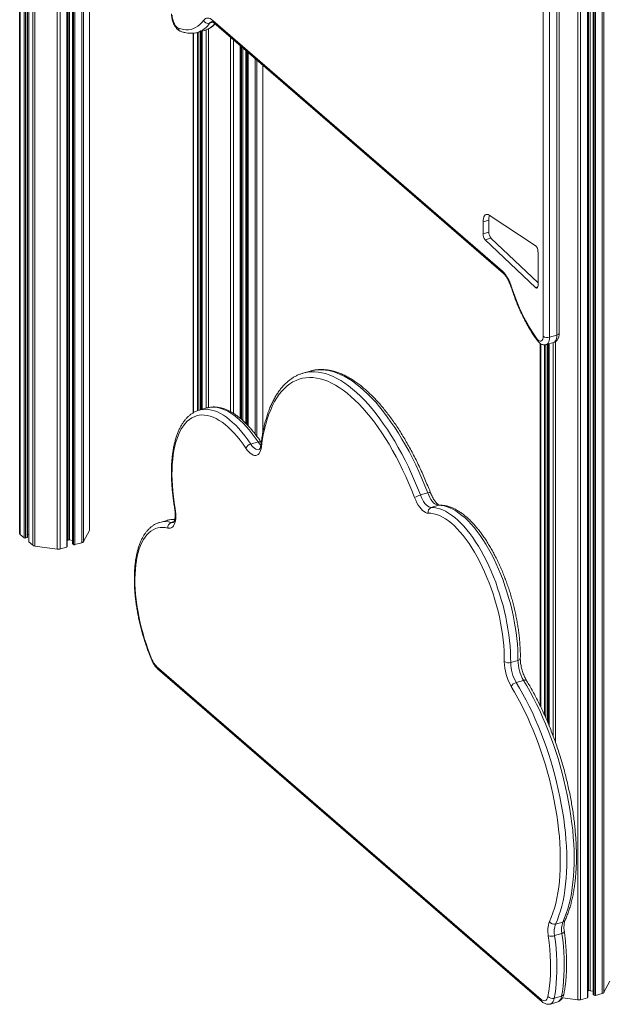
# Model space of a CAD drawing. Units: millimetres. Extents: x -8945 to 18538, y -3899 to 7514.
# Drawn here: x 16612 to 17237, y -3628 to -2580 of the extents above; entities that cross this region are included whole.
import ezdxf

# ---------------------------------------------------------------- set-up
doc = ezdxf.new("R2010")
doc.units = ezdxf.units.MM

msp = doc.modelspace()

# ---------------------------------------------------------------- linework, layer by layer
at = {"color": 7, "linetype": 'Continuous', "lineweight": 15}
for p, q in [((16612, -1604.3), (16612, -3126.9)), ((16620.5, -3130.8), (16620.5, -1611.6)), ((16621.6, -1612.6), (16621.6, -3135.6)), ((17217, -3620.9), (17217, -2010.9)), ((17222.6, -2009.3), (17222.6, -3617.5)), ((17176.2, -2095.7), (17176.2, -2917.8)), ((17184, -2915.6), (17184, -2093.5)), ((17186.5, -2913.4), (17186.5, -2091.3)), ((16662.7, -3140.9), (16662.7, -2334.4)), ((16668.3, -2339.3), (16668.3, -3137.4)), ((16686.4, -3123.2), (16686.4, -2355)), ((16817.7, -2580.5), (17126, -2847.5)), ((16818.8, -2583.1), (17127.1, -2850)), ((16796.7, -2594.2), (16796.7, -2998.4)), ((16801.2, -2593.3), (16809, -2591.1)), ((16805.1, -2995), (16805.1, -2592.2)), ((16806.2, -2591.9), (16806.2, -2994.6)), ((16809, -2591.1), (16809.1, -2591.1)), ((16847.3, -3004.7), (16847.3, -2607.8)), ((16852.9, -2612.7), (16852.9, -3009.8)), ((16871.1, -3018.8), (16871.1, -2628.3)), ((17161.1, -2820.1), (17112, -2787.9)), ((17111.5, -2793.3), (17105.4, -2795.1)), ((17105.4, -2795.1), (17105.4, -2807.7)), ((17111.5, -2793.3), (17111.5, -2806)), ((17111.5, -2806), (17105.4, -2807.7)), ((17113.9, -2812.4), (17107.8, -2814.1)), ((17107.8, -2814.1), (17161.3, -2864.9)), ((17113.9, -2812.4), (17164, -2859.9)), ((17164, -2862.8), (17164, -2826.8)), ((17166.3, -2924.4), (17166.3, -3310.3)), ((17172.9, -2925.7), (17180.6, -2923.5)), ((17174.7, -3329), (17174.7, -2925.2)), ((17175.9, -2924.9), (17175.9, -3331.8)), ((17176.2, -2917.8), (17184, -2915.6)), ((16921.5, -2953.9), (16913.7, -2956.2)), ((16913.7, -2956.2), (16913.8, -2956.2)), ((16921.9, -2953.8), (16921.5, -2953.9)), ((16811.1, -2993.2), (16803.3, -2995.5)), ((16858.1, -3031.7), (16865.9, -3029.4)), ((17038.7, -3085.9), (17046.5, -3083.7)), ((17050.3, -3099.2), (17058.1, -3096.9)), ((16768.9, -3112.9), (16761.1, -3115.1)), ((16769, -3112.8), (16768.9, -3112.9)), ((16680, -3135.5), (16686.3, -3123.7)), ((16761, -3115.2), (16761.1, -3115.1)), ((16612.6, -3127.9), (16616.7, -3131.6)), ((16618.1, -3131.7), (16620, -3131.2)), ((16620.5, -3127.8), (16621.6, -3127.9)), ((16662.7, -3134.2), (16663.7, -3133.9)), ((16665.2, -3133.8), (16668.3, -3134.2)), ((16621.7, -3135.9), (16625.9, -3139.5)), ((16628.3, -3140.4), (16652, -3143.6)), ((16655, -3143.4), (16662.2, -3141.3)), ((16668.4, -3137.7), (16669.5, -3138.6)), ((16670.9, -3138.8), (16678.1, -3136.7)), ((16757.8, -3268.4), (17167.3, -3623)), ((16758.9, -3270.9), (17168.3, -3625.5)), ((17134.9, -3264.2), (17142.6, -3262)), ((17140.8, -3285.5), (17148.6, -3283.3)), ((17182.7, -3542.9), (17190.4, -3540.7)), ((17181.7, -3555.1), (17189.5, -3552.9)), ((17234.2, -3615.5), (17240.6, -3603.7)), ((17217, -3614.2), (17217.9, -3613.9)), ((17219.4, -3613.8), (17222.6, -3614.2)), ((17225.1, -3618.8), (17232.4, -3616.7)), ((17177.2, -3628), (17184.9, -3625.7)), ((17181.2, -3621.9), (17189, -3619.7)), ((17190, -3621.4), (17206.2, -3623.6)), ((17209.3, -3623.4), (17216.5, -3621.3)), ((17222.7, -3617.7), (17223.8, -3618.6))]:
    msp.add_line(p, q, dxfattribs=at)
at = {"color": 8, "linetype": 'Continuous', "lineweight": 15}
for p, q in [((16612.6, -1604.7), (16612.6, -3127.9)), ((16616.7, -1608.3), (16616.7, -3131.6)), ((16618.1, -1609.5), (16618.1, -3131.7)), ((16620, -1611.1), (16620, -3131.2)), ((16621.7, -1612.7), (16621.7, -3135.9)), ((16625.9, -1616.1), (16625.9, -3139.5)), ((16628.3, -1616.7), (16628.3, -3140.4)), ((16652, -1619.9), (16652, -3143.6)), ((17209.3, -2013.1), (17209.3, -3623.4)), ((17216.5, -2011.1), (17216.5, -3621.3)), ((17217.9, -2010.7), (17217.9, -3613.9)), ((17219.4, -2010.2), (17219.4, -3613.8)), ((17222.7, -2009.3), (17222.7, -3617.7)), ((17223.8, -2009), (17223.8, -3618.6)), ((17225.1, -2008.6), (17225.1, -3618.8)), ((17232.4, -2006.5), (17232.4, -3616.7)), ((17234.2, -2005.8), (17234.2, -3615.5)), ((17206.2, -2013.3), (17206.2, -3623.6)), ((16655, -2327.7), (16655, -3143.4)), ((16662.2, -2334), (16662.2, -3141.3)), ((16663.7, -2335.2), (16663.7, -3133.9)), ((16665.2, -2336.5), (16665.2, -3133.8)), ((16668.4, -2339.4), (16668.4, -3137.7)), ((16669.5, -2340.3), (16669.5, -3138.6)), ((16670.9, -2341.5), (16670.9, -3138.8)), ((16678.1, -2347.7), (16678.1, -3136.7)), ((16680, -2349.4), (16680, -3135.5)), ((16686.3, -2354.8), (16686.3, -3123.7)), ((17169.4, -2916.9), (17169.4, -2547.4)), ((16813, -2589.5), (16813, -2992.8)), ((16814.1, -2583.6), (16818, -2582.4)), ((16797.2, -2594.1), (16797.2, -2998.1)), ((16801.4, -2593.3), (16801.4, -2996.2)), ((16802.7, -2592.9), (16802.7, -2995.7)), ((16804.6, -2592.4), (16804.6, -2995.1)), ((16806.4, -2591.9), (16806.4, -2994.6)), ((16810.5, -2590.6), (16810.5, -2993.4)), ((16836.6, -2598.5), (16836.6, -2997.2)), ((16839.6, -2601.1), (16839.6, -2999)), ((16846.8, -2607.4), (16846.8, -3004.2)), ((16848.3, -2608.6), (16848.3, -3005.4)), ((16849.8, -2609.9), (16849.8, -3006.8)), ((16853.1, -2612.8), (16853.1, -3009.9)), ((16854.1, -2613.7), (16854.1, -3011)), ((16855.5, -2614.9), (16855.5, -3012.4)), ((16862.7, -2621.1), (16862.7, -3021)), ((16864.6, -2622.8), (16864.6, -3023.4)), ((16870.9, -2628.2), (16870.9, -3019.5)), ((17163.8, -2864.2), (17161.3, -2864.9)), ((17166.8, -2924.8), (17166.8, -3311.4)), ((17174.2, -2925.3), (17174.2, -3327.8)), ((17176, -2924.8), (17176, -3332.1)), ((17180.2, -2923.6), (17180.2, -3342.8)), ((17182.6, -2922.5), (17182.6, -3349.5)), ((17171, -2926), (17171, -3320.4)), ((17172.4, -2925.8), (17172.4, -3323.5)), ((16773.4, -3115.2), (16776.3, -3114.3))]:
    msp.add_line(p, q, dxfattribs=at)
at = {"color": 7, "linetype": 'Continuous', "lineweight": 15, "flags": 128}
for points in [[(16774.4, -2574.8), (16774.5, -2576.7), (16774.8, -2578.6), (16775.3, -2580.6), (16775.9, -2582.5), (16776.8, -2584.3), (16777.7, -2585.8), (16778.7, -2587.1), (16779.7, -2588.1), (16780.7, -2588.6)], [(16807.8, -2580.5), (16808.7, -2579.4), (16809.8, -2578.6), (16810.9, -2578.1), (16812.2, -2578), (16813.5, -2578.2), (16814.9, -2578.6), (16816.3, -2579.4), (16817.7, -2580.5)], [(16780.7, -2588.6), (16783.6, -2589.6), (16786.4, -2590.2), (16789.2, -2590.5), (16791.9, -2590.5), (16794.5, -2590.1), (16797, -2589.3), (16799.4, -2588.2), (16801.7, -2586.8), (16803.8, -2585), (16805.9, -2582.9), (16807.8, -2580.5)], [(17112, -2787.9), (17110.8, -2787.3), (17109.7, -2787.1), (17108.7, -2787.2), (17107.7, -2787.7), (17106.9, -2788.6), (17106.3, -2789.8), (17105.8, -2791.3), (17105.5, -2793.1), (17105.4, -2795.1)], [(17126, -2847.5), (17127.4, -2848.9), (17128.9, -2850.6), (17130.2, -2852.5), (17131.5, -2854.6), (17132.8, -2856.9), (17134, -2859.4), (17135, -2862), (17135.9, -2864.7)], [(17135.9, -2864.7), (17137.8, -2870.4), (17139.9, -2876), (17142.1, -2881.5), (17144.3, -2886.9), (17146.7, -2892.2), (17149.3, -2897.3), (17151.9, -2902.2), (17154.6, -2907), (17157.3, -2911.5), (17160.2, -2915.7), (17163, -2919.8)], [(17161.3, -2864.9), (17161.8, -2865.3), (17162.3, -2865.5), (17162.8, -2865.5), (17163.2, -2865.3), (17163.5, -2864.9), (17163.7, -2864.4), (17163.9, -2863.7), (17164, -2862.8)], [(17163, -2919.8), (17164.1, -2920.9), (17165.1, -2921.8), (17166.1, -2922.2), (17167, -2922.2), (17167.8, -2921.8), (17168.5, -2921.1), (17169, -2920), (17169.3, -2918.6), (17169.4, -2916.9)], [(17032.6, -3088.7), (17029.6, -3081.1), (17026.4, -3073.6), (17023.2, -3066.2), (17019.8, -3059), (17016.3, -3051.9), (17012.8, -3045.1), (17009.1, -3038.4), (17005.4, -3031.9), (17001.5, -3025.7), (16997.6, -3019.6), (16993.7, -3013.9), (16989.7, -3008.3), (16985.6, -3003.1), (16981.5, -2998.1), (16977.4, -2993.3), (16973.2, -2988.9), (16969, -2984.8), (16964.8, -2981), (16960.7, -2977.5), (16956.5, -2974.3), (16952.3, -2971.4), (16948.2, -2968.9), (16944.1, -2966.7), (16940, -2964.8), (16936, -2963.3), (16932, -2962.2), (16928.1, -2961.4), (16924.2, -2960.9), (16920.5, -2960.8), (16916.8, -2961), (16913.2, -2961.6), (16909.7, -2962.6), (16906.3, -2963.9), (16903, -2965.5), (16899.8, -2967.5), (16896.8, -2969.8), (16893.9, -2972.5), (16891.1, -2975.4), (16888.4, -2978.7), (16885.9, -2982.4), (16883.5, -2986.3), (16881.3, -2990.5), (16879.3, -2995.1), (16877.4, -2999.9), (16875.6, -3005), (16874.1, -3010.4), (16872.7, -3016), (16871.4, -3021.9), (16870.4, -3028), (16869.5, -3034.3)], [(16853, -3036.2), (16849.9, -3031.8), (16846.8, -3027.6), (16843.6, -3023.7), (16840.4, -3020.1), (16837.2, -3016.7), (16834, -3013.7), (16830.8, -3010.9), (16827.5, -3008.5), (16824.3, -3006.4), (16821.1, -3004.6), (16818, -3003.1), (16814.9, -3002), (16811.8, -3001.2), (16808.9, -3000.8), (16805.9, -3000.7), (16803.1, -3000.9), (16800.4, -3001.5), (16797.7, -3002.5), (16795.2, -3003.8), (16792.8, -3005.4), (16790.5, -3007.3), (16788.3, -3009.6), (16786.3, -3012.2), (16784.4, -3015.1), (16782.7, -3018.3), (16781.1, -3021.8), (16779.6, -3025.6), (16778.4, -3029.6), (16777.2, -3033.9), (16776.3, -3038.5), (16775.5, -3043.2), (16775, -3048.2), (16774.5, -3053.4), (16774.3, -3058.8), (16774.2, -3064.4), (16774.4, -3070), (16774.7, -3075.9), (16775.1, -3081.8), (16775.8, -3087.9), (16776.6, -3094), (16777.6, -3100.2)], [(16869.5, -3034.3), (16869.1, -3036.6), (16868.6, -3038.6), (16867.8, -3040.3), (16866.9, -3041.7), (16865.9, -3042.7), (16864.7, -3043.5), (16863.4, -3043.8), (16862, -3043.8), (16860.6, -3043.4), (16859.1, -3042.6), (16857.5, -3041.5), (16856, -3040), (16854.4, -3038.3), (16853, -3036.2)], [(17047.1, -3105.3), (17045.7, -3105.1), (17044.2, -3104.6), (17042.6, -3103.6), (17041.1, -3102.4), (17039.5, -3100.8), (17038, -3098.8), (17036.5, -3096.6), (17035.1, -3094.2), (17033.8, -3091.5), (17032.6, -3088.7)], [(17038.7, -3085.9), (17039.8, -3088.4), (17040.9, -3090.8), (17042.2, -3092.9), (17043.5, -3094.8), (17044.9, -3096.3), (17046.3, -3097.6), (17047.7, -3098.5), (17049, -3099), (17050.3, -3099.2)], [(17058.1, -3096.9), (17056.8, -3096.8), (17055.5, -3096.2), (17054.1, -3095.3), (17052.7, -3094.1), (17051.3, -3092.5), (17050, -3090.6), (17048.7, -3088.5), (17047.6, -3086.2), (17046.5, -3083.7)], [(16777.6, -3100.2), (16778, -3103.1), (16778.3, -3105.9), (16778.3, -3108.5), (16778.2, -3111), (16777.9, -3113.3), (16777.4, -3115.4), (16776.7, -3117.2), (16775.9, -3118.7), (16775, -3119.9), (16773.9, -3120.7), (16772.7, -3121.3), (16771.3, -3121.4), (16769.9, -3121.2)], [(17050.3, -3099.2), (17053.3, -3099.3), (17056.3, -3099.8), (17059.3, -3100.6), (17062.4, -3101.8), (17065.6, -3103.3), (17068.8, -3105.2), (17072, -3107.3), (17075.3, -3109.8), (17078.5, -3112.7), (17081.7, -3115.8), (17084.9, -3119.2), (17088.1, -3122.9), (17091.3, -3126.9), (17094.4, -3131.2), (17097.5, -3135.7), (17100.5, -3140.4), (17103.4, -3145.4), (17106.2, -3150.6), (17109, -3155.9), (17111.6, -3161.5), (17114.2, -3167.1), (17116.6, -3173), (17118.9, -3178.9), (17121, -3185), (17123.1, -3191.1), (17124.9, -3197.3), (17126.7, -3203.5), (17128.3, -3209.8), (17129.7, -3216.1), (17130.9, -3222.4), (17132, -3228.6), (17132.9, -3234.8), (17133.7, -3240.9), (17134.2, -3246.9), (17134.6, -3252.8), (17134.8, -3258.6), (17134.9, -3264.2)], [(17142.6, -3262), (17142.6, -3256.3), (17142.4, -3250.5), (17142, -3244.6), (17141.5, -3238.6), (17140.7, -3232.5), (17139.8, -3226.3), (17138.7, -3220.1), (17137.5, -3213.8), (17136.1, -3207.6), (17134.5, -3201.3), (17132.7, -3195.1), (17130.9, -3188.9), (17128.8, -3182.7), (17126.7, -3176.7), (17124.4, -3170.7), (17121.9, -3164.9), (17119.4, -3159.2), (17116.8, -3153.7), (17114, -3148.3), (17111.2, -3143.1), (17108.3, -3138.2), (17105.3, -3133.4), (17102.2, -3128.9), (17099.1, -3124.7), (17095.9, -3120.7), (17092.7, -3117), (17089.5, -3113.5), (17086.3, -3110.4), (17083, -3107.6), (17079.8, -3105.1), (17076.6, -3102.9), (17073.4, -3101.1), (17070.2, -3099.5), (17067.1, -3098.4), (17064, -3097.5), (17061, -3097.1), (17058.1, -3096.9)], [(17128, -3263.2), (17128, -3257.7), (17127.8, -3252), (17127.4, -3246.1), (17126.8, -3240.2), (17126.1, -3234.2), (17125.2, -3228.1), (17124.1, -3222), (17122.8, -3215.8), (17121.4, -3209.7), (17119.8, -3203.5), (17118, -3197.4), (17116.1, -3191.3), (17114.1, -3185.3), (17111.9, -3179.4), (17109.6, -3173.6), (17107.1, -3167.9), (17104.6, -3162.3), (17102, -3157), (17099.2, -3151.8), (17096.4, -3146.8), (17093.5, -3142.1), (17090.5, -3137.5), (17087.4, -3133.3), (17084.3, -3129.2), (17081.2, -3125.5), (17078, -3122), (17074.9, -3118.9), (17071.7, -3116), (17068.5, -3113.5), (17065.3, -3111.3), (17062.2, -3109.4), (17059.1, -3107.9), (17056, -3106.7), (17053, -3105.9), (17050, -3105.4), (17047.1, -3105.3)], [(16769.9, -3121.2), (16767.1, -3120.6), (16764.3, -3120.4), (16761.6, -3120.5), (16759, -3120.9), (16756.5, -3121.7), (16754.1, -3122.9), (16751.8, -3124.3), (16749.6, -3126.1), (16747.5, -3128.2), (16745.6, -3130.7), (16743.8, -3133.4), (16742.2, -3136.4), (16740.7, -3139.8), (16739.4, -3143.4), (16738.2, -3147.3), (16737.2, -3151.4), (16736.4, -3155.7), (16735.7, -3160.3), (16735.2, -3165.1), (16734.9, -3170.1), (16734.8, -3175.3), (16734.8, -3180.6), (16735.1, -3186.1), (16735.5, -3191.6), (16736, -3197.3), (16736.8, -3203.1), (16737.7, -3208.9), (16738.8, -3214.8), (16740, -3220.7), (16741.4, -3226.6), (16743, -3232.5), (16744.7, -3238.3), (16746.6, -3244.1), (16748.6, -3249.9), (16750.7, -3255.5), (16752.9, -3261)], [(16620, -3131.2), (16620.1, -3131.1), (16620.2, -3131.1), (16620.4, -3131), (16620.4, -3130.9), (16620.5, -3130.8), (16620.5, -3130.8)], [(16662.2, -3141.3), (16662.4, -3141.2), (16662.5, -3141.2), (16662.6, -3141.1), (16662.7, -3141), (16662.7, -3140.9), (16662.7, -3140.9)], [(17176.2, -3540.1), (17178, -3535.7), (17179.8, -3531), (17181.4, -3526), (17182.8, -3520.8), (17184, -3515.3), (17185.1, -3509.6), (17186, -3503.7), (17186.7, -3497.5), (17187.2, -3491.2), (17187.6, -3484.6), (17187.7, -3477.9), (17187.7, -3471), (17187.6, -3463.9), (17187.2, -3456.8), (17186.7, -3449.5), (17185.9, -3442.1), (17185.1, -3434.6), (17184, -3427), (17182.7, -3419.4), (17181.3, -3411.7), (17179.8, -3404), (17178, -3396.3), (17176.1, -3388.6), (17174.1, -3381), (17171.9, -3373.3), (17169.5, -3365.7), (17167, -3358.2), (17164.4, -3350.8), (17161.6, -3343.4), (17158.7, -3336.2), (17155.7, -3329.1), (17152.6, -3322.1), (17149.3, -3315.3), (17146, -3308.6), (17142.6, -3302.2), (17139.1, -3295.9), (17135.5, -3289.9)], [(17140.8, -3285.5), (17144.4, -3291.6), (17147.9, -3297.9), (17151.4, -3304.3), (17154.7, -3310.9), (17158, -3317.7), (17161.1, -3324.7), (17164.2, -3331.8), (17167.1, -3339), (17169.9, -3346.4), (17172.6, -3353.8), (17175.1, -3361.3), (17177.5, -3368.9), (17179.8, -3376.5), (17181.9, -3384.2), (17183.8, -3391.9), (17185.6, -3399.6), (17187.3, -3407.3), (17188.8, -3415), (17190.1, -3422.7), (17191.3, -3430.3), (17192.2, -3437.8), (17193.1, -3445.3), (17193.7, -3452.7), (17194.2, -3459.9), (17194.5, -3467.1), (17194.6, -3474.1), (17194.5, -3480.9), (17194.3, -3487.6), (17193.9, -3494.1), (17193.3, -3500.4), (17192.6, -3506.6), (17191.7, -3512.5), (17190.6, -3518.2), (17189.3, -3523.6), (17187.9, -3528.8), (17186.3, -3533.8), (17184.6, -3538.5), (17182.7, -3542.9)], [(17190.4, -3540.7), (17192.3, -3536.2), (17194.1, -3531.5), (17195.7, -3526.6), (17197.1, -3521.4), (17198.4, -3515.9), (17199.5, -3510.2), (17200.4, -3504.3), (17201.1, -3498.2), (17201.7, -3491.9), (17202.1, -3485.3), (17202.3, -3478.7), (17202.4, -3471.8), (17202.3, -3464.8), (17202, -3457.7), (17201.5, -3450.4), (17200.9, -3443), (17200, -3435.6), (17199, -3428), (17197.9, -3420.4), (17196.6, -3412.8), (17195.1, -3405.1), (17193.4, -3397.4), (17191.6, -3389.7), (17189.7, -3382), (17187.5, -3374.3), (17185.3, -3366.6), (17182.9, -3359.1), (17180.3, -3351.5), (17177.7, -3344.1), (17174.9, -3336.8), (17172, -3329.5), (17168.9, -3322.5), (17165.8, -3315.5), (17162.5, -3308.7), (17159.2, -3302.1), (17155.7, -3295.6), (17152.2, -3289.3), (17148.6, -3283.3)], [(17189, -3619.7), (17189.9, -3614.5), (17190.7, -3609.1), (17191.2, -3603.5), (17191.6, -3597.7), (17191.9, -3591.7), (17191.9, -3585.6), (17191.8, -3579.3), (17191.5, -3572.8), (17191, -3566.3), (17190.3, -3559.6), (17189.5, -3552.9)], [(17174.5, -3619.9), (17175.4, -3614.4), (17176.2, -3608.6), (17176.8, -3602.6), (17177.1, -3596.4), (17177.3, -3589.9), (17177.2, -3583.3), (17177, -3576.5), (17176.5, -3569.6), (17175.8, -3562.6), (17174.9, -3555.4)], [(17181.7, -3555.1), (17182.5, -3561.9), (17183.2, -3568.5), (17183.7, -3575.1), (17184, -3581.5), (17184.1, -3587.8), (17184.1, -3594), (17183.8, -3599.9), (17183.4, -3605.8), (17182.9, -3611.4), (17182.1, -3616.8), (17181.2, -3621.9)], [(17167.3, -3623), (17168.5, -3623.9), (17169.6, -3624.4), (17170.8, -3624.5), (17171.8, -3624.3), (17172.7, -3623.7), (17173.4, -3622.8), (17174, -3621.5), (17174.5, -3619.9)], [(17216.5, -3621.3), (17216.6, -3621.3), (17216.8, -3621.2), (17216.9, -3621.1), (17216.9, -3621), (17217, -3620.9), (17217, -3620.9)]]:
    msp.add_lwpolyline(points, dxfattribs=at)
at = {"color": 8, "linetype": 'Continuous', "lineweight": 15, "flags": 128}
for points in [[(17186.5, -2913.4), (17186.5, -2913.6), (17186.3, -2914), (17186, -2914.5), (17185.5, -2914.9), (17184.8, -2915.3), (17184, -2915.6)], [(17176.2, -2917.8), (17176.1, -2919.7), (17175.8, -2921.4), (17175.4, -2922.9), (17174.8, -2924.1), (17174.1, -2925), (17173.2, -2925.6), (17172.9, -2925.7)], [(17180.6, -2923.5), (17181, -2923.3), (17181.9, -2922.8), (17182.6, -2921.9), (17183.2, -2920.6), (17183.6, -2919.2), (17183.9, -2917.5), (17184, -2915.6)], [(16913.8, -2956.2), (16914.8, -2955.9), (16918.4, -2955.1), (16922.1, -2954.8), (16925.9, -2954.7), (16929.7, -2955), (16933.6, -2955.7), (16937.6, -2956.7), (16941.6, -2958), (16945.7, -2959.7), (16949.8, -2961.7), (16953.9, -2964.1), (16958.1, -2966.8), (16962.3, -2969.8), (16966.5, -2973.1), (16970.7, -2976.8), (16974.9, -2980.7), (16979.1, -2985), (16983.3, -2989.5), (16987.4, -2994.3), (16991.5, -2999.4), (16995.6, -3004.8), (16999.6, -3010.4), (17003.6, -3016.3), (17007.5, -3022.4), (17011.4, -3028.7), (17015.1, -3035.2), (17018.8, -3042), (17022.4, -3048.9), (17025.9, -3056), (17029.2, -3063.3), (17032.5, -3070.7), (17035.7, -3078.3), (17038.7, -3085.9)], [(17046.5, -3083.7), (17043.5, -3076), (17040.3, -3068.5), (17037, -3061), (17033.7, -3053.8), (17030.2, -3046.7), (17026.6, -3039.7), (17022.9, -3033), (17019.1, -3026.4), (17015.3, -3020.1), (17011.4, -3014), (17007.4, -3008.2), (17003.4, -3002.5), (16999.3, -2997.2), (16995.2, -2992.1), (16991.1, -2987.2), (16986.9, -2982.7), (16982.7, -2978.5), (16978.5, -2974.5), (16974.3, -2970.9), (16970.1, -2967.5), (16965.9, -2964.5), (16961.7, -2961.8), (16957.6, -2959.5), (16953.4, -2957.5), (16949.4, -2955.8), (16945.4, -2954.4), (16941.4, -2953.4), (16937.5, -2952.8), (16933.6, -2952.5), (16929.9, -2952.5), (16926.2, -2952.9), (16922.6, -2953.6), (16921.9, -2953.8)], [(16803.3, -2995.5), (16804.5, -2995.2), (16807.3, -2994.7), (16810.2, -2994.6), (16813.2, -2994.8), (16816.2, -2995.4), (16819.4, -2996.2), (16822.5, -2997.5), (16825.8, -2999), (16829, -3000.9), (16832.3, -3003.2), (16835.6, -3005.7), (16838.8, -3008.6), (16842.1, -3011.7), (16845.4, -3015.2), (16848.6, -3018.9), (16851.9, -3022.9), (16855, -3027.2), (16858.1, -3031.7)], [(16865.9, -3029.4), (16862.8, -3024.9), (16859.7, -3020.6), (16856.4, -3016.6), (16853.2, -3012.9), (16849.9, -3009.5), (16846.6, -3006.3), (16843.3, -3003.5), (16840.1, -3000.9), (16836.8, -2998.7), (16833.5, -2996.8), (16830.3, -2995.2), (16827.2, -2994), (16824, -2993.1), (16821, -2992.5), (16818, -2992.3), (16815.1, -2992.5), (16812.3, -2992.9), (16811.1, -2993.2)], [(16858.1, -3031.7), (16859.4, -3033.4), (16860.7, -3034.9), (16862.1, -3036.1), (16863.4, -3037), (16864.7, -3037.5), (16865.9, -3037.7), (16867.1, -3037.6), (16867.1, -3037.6)], [(16777, -3099.8), (16777, -3099.9), (16777.2, -3100), (16777.6, -3100.2)], [(17058.1, -3096.9), (17059, -3096.8), (17059.2, -3096.8)], [(16773.4, -3115.2), (16774.8, -3115.3), (16775.7, -3115.2)], [(17142.6, -3262), (17143.4, -3261.7), (17144.1, -3261.3), (17144.6, -3260.9), (17145, -3260.4), (17145.1, -3259.9), (17145.1, -3259.8)], [(17148.6, -3283.3), (17149.4, -3283.1), (17150.2, -3283), (17150.8, -3283.1), (17151.4, -3283.3), (17151.7, -3283.6), (17151.8, -3283.8)], [(17189.5, -3552.9), (17190.3, -3552.6), (17190.9, -3552.3), (17191.5, -3552), (17191.8, -3551.7), (17192, -3551.4), (17192, -3551.2)], [(17181.2, -3621.9), (17180.7, -3623.8), (17180, -3625.4), (17179.2, -3626.6), (17178.2, -3627.5), (17177.2, -3628)], [(17184.9, -3625.7), (17186, -3625.3), (17187, -3624.4), (17187.8, -3623.2), (17188.5, -3621.6), (17189, -3619.7)]]:
    msp.add_lwpolyline(points, dxfattribs=at)
at = {"color": 8, "linetype": 'Continuous', "lineweight": 15}
for centre, radius, start, end in [((16784.8, -2588.2), 4.13, 185.566, 247.0829), ((16793.9, -2570.3), 24.2, 287.5873, 326.7509), ((16802.3, -2569.2), 22.9, 287.321, 319.8823), ((16817.9, -2586), 4.51, 107.4167, 146.7969), ((16821, -2580.7), 3.25, 177.7511, 227.5982), ((17129.3, -2847.6), 3.25, 177.7586, 227.3735), ((17136, -2865.3), 0.624, 97.5388, 145.7646), ((17165.2, -2920.3), 2.19, 166.6204, 214.429), ((16867.2, -3032), 2.86, 44.8261, 116.4374), ((16883.1, -3018.3), 20.5, 212.915, 225.7329), ((16871.3, -3032.7), 2.38, 174.5401, 223.1943), ((17048.3, -3087), 3.76, 72.4964, 118.0278), ((16774.8, -3133.8), 21.8, 84.1944, 105.5752), ((16767.2, -3137.4), 23.1, 74.2723, 105.311), ((16753.3, -3261.6), 0.679, 124.9683, 192.0982), ((16761.1, -3268.5), 3.25, 177.7511, 227.5982), ((17189.5, -3537.1), 3.65, 284.4138, 333.9813), ((17188.3, -3616.5), 3.29, 281.5999, 344.0533), ((17170.5, -3623.1), 3.25, 177.7495, 227.6453)]:
    msp.add_arc(centre, radius, start, end, dxfattribs=at)
at = {"color": 7, "linetype": 'Continuous', "lineweight": 15}
for centre, radius, start, end in [((16812.8, -2578.2), 5.53, 204.3896, 283.3946), ((17125.8, -2792.9), 14.3, 160.2611, 181.5989), ((17115.1, -2807.7), 9.67, 179.8106, 221.0708), ((17121.2, -2806), 9.67, 179.8106, 221.0708), ((17155, -2826.6), 8.94, 358.5645, 46.682), ((17173.7, -2910.1), 8.08, 237.1364, 287.6022), ((16860.1, -3039.1), 7.73, 104.8114, 157.984), ((17043.8, -3105.2), 19.9, 104.7759, 124.1812), ((17052, -3104), 5.05, 109.372, 195.2675), ((16685.3, -3123.2), 1.08, 330.9642, 359.5329), ((16775.2, -3120.2), 5.35, 109.126, 190.7038), ((16613.4, -3126.9), 1.34, 183.163, 233.2105), ((16617.6, -3130.2), 1.62, 237.1364, 287.6022), ((16664.7, -3137.5), 3.79, 82.2007, 105.3316), ((16621.9, -3135.6), 0.333, 182.9519, 233.4216), ((16628.8, -3135.7), 4.76, 233.1443, 264.8757), ((16653, -3136.1), 7.59, 262.2007, 285.3316), ((16668.6, -3137.4), 0.333, 182.9519, 233.4216), ((16670.4, -3137.3), 1.62, 237.1364, 287.6022), ((16677.5, -3133.8), 3.01, 281.4211, 324.7565), ((16772.1, -3253.6), 20.5, 201.0172, 225.9893), ((17181, -3262.8), 52.9, 180.4078, 210.7229), ((17132.5, -3256.7), 7.91, 235.7665, 287.5094), ((17177.4, -3263.9), 42.5, 180.4625, 210.6682), ((17185.1, -3261.6), 42.5, 180.4625, 210.6682), ((17142.9, -3293.6), 8.29, 104.5099, 153.5332), ((17203.5, -3550), 29.1, 160.1407, 190.6899), ((17181.2, -3537.2), 5.84, 209.5637, 284.1304), ((17204.5, -3550.8), 23.3, 160.1407, 190.6899), ((17212.3, -3548.6), 23.3, 160.1407, 190.6899), ((17177.8, -3543.2), 12.6, 256.789, 287.9228), ((17218.9, -3617.5), 3.79, 82.2007, 105.3316), ((17222.9, -3617.4), 0.333, 182.9519, 233.4216), ((17231.8, -3613.8), 3.01, 281.4211, 324.7565), ((17179.4, -3615.7), 6.5, 220.3525, 285.8074), ((17207.2, -3616.1), 7.59, 262.2007, 285.3316), ((17224.7, -3617.3), 1.62, 237.1364, 287.6022)]:
    msp.add_arc(centre, radius, start, end, dxfattribs=at)
for points, knots in [([(16773.7, -2573.6), (16773.7, -2573.9), (16773.7, -2575), (16773.9, -2576.7), (16774.3, -2578.8), (16774.8, -2580.9), (16775.5, -2582.9), (16776.3, -2584.8), (16777.3, -2586.6), (16778.5, -2588.3), (16779.7, -2589.7), (16781, -2590.9), (16782.2, -2591.6), (16782.9, -2591.9), (16783.2, -2592)], [0, 0, 0, 0, 0.0495423, 0.1423555, 0.2334573, 0.3236361, 0.4137391, 0.5044377, 0.596608, 0.6914396, 0.7903456, 0.8790759, 0.957992, 1, 1, 1, 1]), ([(16809.1, -2591), (16809.4, -2591), (16810.6, -2590.6), (16812.6, -2589.8), (16815.1, -2588.5), (16817.4, -2586.9), (16819.1, -2585.5), (16820, -2584.5), (16820.2, -2584.3)], [0, 0, 0, 0, 0.071605, 0.28586, 0.500322, 0.716314, 0.934985, 1, 1, 1, 1]), ([(16816.5, -2581.7), (16816.5, -2581.7), (16816.5, -2581.7), (16816.8, -2581.8), (16817.4, -2582.1), (16818.1, -2582.5), (16818.6, -2582.9), (16818.8, -2583.1)], [0, 0, 0, 0, 0.2161218, 0.4250667, 0.6460797, 0.8591389, 1, 1, 1, 1]), ([(16783.2, -2592), (16783.7, -2592.3), (16785.3, -2592.8), (16787.9, -2593.6), (16790.9, -2594.1), (16793.9, -2594.3), (16796.8, -2594.2), (16799.2, -2593.9), (16800.6, -2593.5), (16801.2, -2593.3)], [0, 0, 0, 0, 0.09099, 0.258756, 0.424455, 0.587297, 0.747322, 0.904979, 1, 1, 1, 1]), ([(17127.1, -2850), (17127.2, -2850.2), (17127.7, -2850.6), (17128.6, -2851.6), (17129.7, -2852.9), (17130.8, -2854.5), (17131.9, -2856.4), (17132.9, -2858.4), (17133.9, -2860.6), (17134.8, -2862.8), (17135.3, -2864.3), (17135.5, -2864.9)], [0, 0, 0, 0, 0.062911, 0.176335, 0.291818, 0.409726, 0.52971, 0.651363, 0.774288, 0.898127, 1, 1, 1, 1]), ([(17135.5, -2864.9), (17135.8, -2865.9), (17136.7, -2868.7), (17138.3, -2873.3), (17140.3, -2878.6), (17142.4, -2883.9), (17144.7, -2889), (17147, -2894.1), (17149.4, -2898.9), (17151.9, -2903.7), (17154.5, -2908.2), (17157.2, -2912.6), (17159.9, -2916.7), (17162, -2919.6), (17163.1, -2921.2), (17163.4, -2921.5)], [0, 0, 0, 0, 0.044786, 0.129751, 0.21474, 0.299759, 0.384817, 0.469926, 0.555097, 0.640343, 0.725677, 0.811115, 0.89667, 0.977926, 1, 1, 1, 1]), ([(17180.7, -2923.4), (17181, -2923.4), (17181.7, -2923.1), (17182.8, -2922.5), (17183.9, -2921.5), (17184.7, -2920.4), (17185.5, -2919.1), (17186, -2917.6), (17186.4, -2915.9), (17186.5, -2914.5), (17186.5, -2913.6), (17186.5, -2913.4)], [0, 0, 0, 0, 0.073077, 0.186937, 0.298899, 0.412668, 0.532195, 0.661616, 0.803564, 0.955195, 1, 1, 1, 1]), ([(17163.4, -2921.5), (17163.6, -2921.8), (17164.2, -2922.6), (17165.3, -2923.8), (17166.7, -2924.8), (17168.1, -2925.5), (17169.5, -2925.9), (17170.9, -2926), (17172.1, -2926), (17172.7, -2925.7), (17172.9, -2925.7)], [0, 0, 0, 0, 0.092741, 0.275469, 0.428516, 0.568243, 0.699271, 0.825405, 0.949304, 1, 1, 1, 1]), ([(16913.9, -2956.2), (16913.5, -2956.3), (16912, -2956.7), (16909.3, -2957.7), (16906, -2959.2), (16902.9, -2961), (16899.8, -2963.2), (16896.8, -2965.6), (16893.9, -2968.3), (16891.2, -2971.3), (16888.6, -2974.6), (16886.1, -2978.2), (16883.8, -2982), (16881.6, -2986.2), (16879.5, -2990.5), (16877.6, -2995.2), (16875.9, -3000.1), (16874.3, -3005.2), (16872.8, -3010.5), (16871.6, -3016), (16870.4, -3021.8), (16869.6, -3027.3), (16869.1, -3030.9), (16868.9, -3032.5)], [0, 0, 0, 0, 0.015257, 0.063203, 0.111163, 0.159249, 0.207566, 0.256195, 0.305182, 0.354541, 0.404255, 0.454284, 0.504572, 0.555062, 0.605695, 0.656422, 0.707201, 0.758002, 0.808797, 0.85957, 0.910313, 0.961021, 1, 1, 1, 1]), ([(17049.4, -3083.4), (17048.9, -3082.1), (17047.5, -3078.5), (17045, -3072.4), (17042, -3065.4), (17038.9, -3058.5), (17035.7, -3051.7), (17032.4, -3045.1), (17029, -3038.6), (17025.5, -3032.3), (17022, -3026.2), (17018.4, -3020.2), (17014.7, -3014.4), (17010.9, -3008.9), (17007.1, -3003.6), (17003.2, -2998.4), (16999.3, -2993.5), (16995.4, -2988.9), (16991.4, -2984.5), (16987.4, -2980.3), (16983.3, -2976.4), (16979.3, -2972.8), (16975.2, -2969.4), (16971.1, -2966.4), (16967, -2963.6), (16962.9, -2961.1), (16958.8, -2958.9), (16954.8, -2957), (16950.7, -2955.4), (16946.7, -2954.1), (16942.8, -2953.2), (16938.9, -2952.6), (16935.1, -2952.3), (16931.3, -2952.3), (16927.6, -2952.6), (16924.5, -2953.1), (16922.6, -2953.7), (16921.9, -2953.9)], [0, 0, 0, 0, 0.01545, 0.044787, 0.074131, 0.103481, 0.132838, 0.162205, 0.191582, 0.22097, 0.250371, 0.279787, 0.309218, 0.338667, 0.368134, 0.397622, 0.427132, 0.456665, 0.486222, 0.515803, 0.545409, 0.575036, 0.604681, 0.634339, 0.663996, 0.693637, 0.723239, 0.752776, 0.782215, 0.81152, 0.840655, 0.869588, 0.8983, 0.926787, 0.955068, 0.983181, 1, 1, 1, 1]), ([(16803.4, -2995.5), (16803.2, -2995.5), (16802.2, -2995.8), (16800.2, -2996.5), (16797.6, -2997.8), (16795, -2999.4), (16792.6, -3001.3), (16790.3, -3003.4), (16788.1, -3005.9), (16786.1, -3008.6), (16784.2, -3011.6), (16782.4, -3014.9), (16780.8, -3018.5), (16779.3, -3022.3), (16778, -3026.4), (16776.9, -3030.6), (16775.9, -3035.1), (16775.1, -3039.8), (16774.5, -3044.6), (16774, -3049.6), (16773.7, -3054.8), (16773.6, -3060.1), (16773.6, -3065.6), (16773.8, -3071.1), (16774.1, -3076.8), (16774.6, -3082.6), (16775.3, -3088.4), (16776.1, -3094.1), (16776.7, -3098), (16777, -3099.8)], [0, 0, 0, 0, 0.004737, 0.04072, 0.0767, 0.112844, 0.149323, 0.186262, 0.223723, 0.261704, 0.300146, 0.338957, 0.378029, 0.417262, 0.456576, 0.495906, 0.53521, 0.574466, 0.613667, 0.652809, 0.691893, 0.730922, 0.769901, 0.808833, 0.847726, 0.886582, 0.925408, 0.964208, 1, 1, 1, 1]), ([(16869.2, -3030), (16868.7, -3029.2), (16867.2, -3027), (16864.7, -3023.4), (16861.6, -3019.4), (16858.5, -3015.7), (16855.3, -3012.2), (16852.1, -3008.9), (16848.9, -3005.9), (16845.6, -3003.2), (16842.3, -3000.7), (16839, -2998.5), (16835.7, -2996.7), (16832.5, -2995.1), (16829.2, -2993.9), (16825.9, -2993), (16822.7, -2992.4), (16819.6, -2992.1), (16816.6, -2992.2), (16813.7, -2992.6), (16811.9, -2993), (16811, -2993.3)], [0, 0, 0, 0, 0.028771, 0.083604, 0.138507, 0.193497, 0.24858, 0.303757, 0.359025, 0.414373, 0.469774, 0.525165, 0.580457, 0.635529, 0.690231, 0.744398, 0.797881, 0.85059, 0.902523, 0.953782, 1, 1, 1, 1]), ([(16868.9, -3032.5), (16868.9, -3032.8), (16868.7, -3033.6), (16868.5, -3034.8), (16868.1, -3036), (16867.7, -3036.8), (16867.4, -3037.3), (16867.1, -3037.6), (16867.1, -3037.6), (16867.1, -3037.6)], [0, 0, 0, 0, 0.085954, 0.242712, 0.396397, 0.546934, 0.695808, 0.845862, 1, 1, 1, 1]), ([(17059.2, -3096.8), (17059.2, -3096.8), (17059.1, -3096.8), (17058.9, -3096.8), (17058.4, -3096.6), (17057.7, -3096.2), (17056.9, -3095.5), (17055.9, -3094.6), (17054.8, -3093.4), (17053.8, -3091.9), (17052.7, -3090.2), (17051.6, -3088.3), (17050.6, -3086.2), (17049.8, -3084.6), (17049.5, -3083.6), (17049.4, -3083.4)], [0, 0, 0, 0, 0.0469576, 0.1286334, 0.206195, 0.2880453, 0.369545, 0.4520132, 0.5362522, 0.6223634, 0.7101647, 0.7993723, 0.889685, 0.9764501, 1, 1, 1, 1]), ([(16777, -3099.8), (16777.1, -3100.2), (16777.3, -3101.5), (16777.5, -3103.5), (16777.7, -3105.7), (16777.7, -3107.8), (16777.5, -3109.7), (16777.3, -3111.4), (16777, -3112.7), (16776.6, -3113.8), (16776.2, -3114.6), (16775.9, -3115), (16775.7, -3115.2), (16775.7, -3115.2), (16775.7, -3115.2)], [0, 0, 0, 0, 0.049359, 0.143426, 0.236853, 0.329301, 0.420479, 0.510083, 0.597857, 0.683702, 0.767916, 0.85161, 0.936528, 1, 1, 1, 1]), ([(17145.1, -3259.8), (17145.2, -3258.8), (17145.2, -3256.2), (17145.1, -3251.6), (17144.8, -3246.1), (17144.4, -3240.6), (17143.8, -3234.9), (17143.1, -3229.2), (17142.2, -3223.4), (17141.1, -3217.6), (17139.9, -3211.7), (17138.6, -3205.9), (17137.1, -3200), (17135.5, -3194.2), (17133.7, -3188.4), (17131.8, -3182.7), (17129.8, -3177.1), (17127.7, -3171.5), (17125.5, -3166), (17123.1, -3160.7), (17120.7, -3155.5), (17118.1, -3150.4), (17115.5, -3145.5), (17112.8, -3140.7), (17110, -3136.2), (17107.2, -3131.8), (17104.2, -3127.6), (17101.2, -3123.7), (17098.2, -3120), (17095.1, -3116.5), (17092, -3113.2), (17088.8, -3110.3), (17085.7, -3107.6), (17082.5, -3105.1), (17079.2, -3103), (17076, -3101.1), (17072.8, -3099.6), (17069.6, -3098.4), (17066.4, -3097.5), (17063.3, -3097), (17060.9, -3096.8), (17059.5, -3096.8), (17059.2, -3096.8)], [0, 0, 0, 0, 0.0135513, 0.0393387, 0.0650992, 0.0908328, 0.1165431, 0.1422335, 0.1679071, 0.193567, 0.2192161, 0.2448571, 0.2704924, 0.2961247, 0.3217563, 0.3473892, 0.3730256, 0.3986679, 0.4243186, 0.4499806, 0.4756565, 0.5013495, 0.5270627, 0.5527996, 0.578564, 0.6043597, 0.6301908, 0.6560613, 0.6819752, 0.7079354, 0.7339438, 0.7599993, 0.7860964, 0.8122228, 0.8383485, 0.8644268, 0.8903963, 0.9161795, 0.9416913, 0.9668566, 0.9916312, 1, 1, 1, 1]), ([(16777.1, -3112), (16776.6, -3111.9), (16775.2, -3111.8), (16772.8, -3112), (16770.6, -3112.4), (16769.3, -3112.8), (16769, -3112.9)], [0, 0, 0, 0, 0.17658, 0.527207, 0.873142, 1, 1, 1, 1]), ([(16760.9, -3115.2), (16760.5, -3115.3), (16759.1, -3115.7), (16756.9, -3116.7), (16754.5, -3118.1), (16752.1, -3119.8), (16749.9, -3121.7), (16747.8, -3124), (16745.8, -3126.5), (16743.9, -3129.4), (16742.2, -3132.5), (16740.7, -3135.9), (16739.3, -3139.5), (16738, -3143.3), (16737, -3147.4), (16736.1, -3151.7), (16735.3, -3156.2), (16734.8, -3160.8), (16734.4, -3165.7), (16734.2, -3170.6), (16734.1, -3175.7), (16734.2, -3181), (16734.4, -3186.3), (16734.9, -3191.7), (16735.4, -3197.3), (16736.2, -3202.8), (16737.1, -3208.5), (16738.1, -3214.1), (16739.3, -3219.8), (16740.6, -3225.5), (16742.1, -3231.2), (16743.7, -3236.8), (16745.4, -3242.4), (16747.3, -3247.9), (16749.3, -3253.4), (16751.1, -3258), (16752.3, -3260.7), (16752.7, -3261.7)], [0, 0, 0, 0, 0.014513, 0.041758, 0.069059, 0.096582, 0.124458, 0.152769, 0.181539, 0.210732, 0.240273, 0.270066, 0.300016, 0.330046, 0.360094, 0.390117, 0.420099, 0.45003, 0.479908, 0.509735, 0.539515, 0.569251, 0.598949, 0.628613, 0.658247, 0.687857, 0.717446, 0.747018, 0.776577, 0.806127, 0.83567, 0.86521, 0.894751, 0.924293, 0.953841, 0.983397, 1, 1, 1, 1]), ([(17151.8, -3283.8), (17151.6, -3283.4), (17151.1, -3282.5), (17150.2, -3280.8), (17149.2, -3278.6), (17148.2, -3276.3), (17147.4, -3273.8), (17146.7, -3271.4), (17146.1, -3268.9), (17145.6, -3266.4), (17145.3, -3264), (17145.2, -3261.7), (17145.1, -3260.4), (17145.1, -3259.8)], [0, 0, 0, 0, 0.0500078, 0.1445805, 0.239945, 0.3360541, 0.4326537, 0.5295164, 0.6264302, 0.7231203, 0.8193697, 0.9149429, 1, 1, 1, 1]), ([(16752.7, -3261.7), (16752.8, -3262.1), (16753.3, -3263.2), (16754.2, -3265), (16755.4, -3267), (16756.8, -3268.8), (16758, -3270.1), (16758.7, -3270.8), (16758.9, -3270.9)], [0, 0, 0, 0, 0.104122, 0.301547, 0.501606, 0.705911, 0.91591, 1, 1, 1, 1]), ([(17192.8, -3538.7), (17193.2, -3538), (17194.1, -3535.8), (17195.6, -3532), (17197.3, -3527.3), (17198.8, -3522.3), (17200.1, -3517.2), (17201.3, -3511.8), (17202.3, -3506.2), (17203.1, -3500.4), (17203.8, -3494.5), (17204.3, -3488.4), (17204.7, -3482.1), (17204.9, -3475.6), (17204.9, -3469.1), (17204.8, -3462.4), (17204.5, -3455.6), (17204, -3448.7), (17203.4, -3441.7), (17202.7, -3434.6), (17201.8, -3427.5), (17200.7, -3420.2), (17199.5, -3413), (17198.1, -3405.7), (17196.6, -3398.4), (17194.9, -3391.1), (17193.1, -3383.8), (17191.2, -3376.5), (17189.1, -3369.3), (17186.9, -3362.1), (17184.5, -3354.9), (17182.1, -3347.9), (17179.5, -3340.9), (17176.8, -3334), (17174, -3327.1), (17171.1, -3320.5), (17168.1, -3313.9), (17164.9, -3307.5), (17161.7, -3301.2), (17158.5, -3295.1), (17155.2, -3289.3), (17152.9, -3285.6), (17151.8, -3283.8)], [0, 0, 0, 0, 0.013414, 0.038916, 0.064431, 0.089955, 0.115474, 0.140979, 0.166466, 0.191932, 0.217376, 0.242799, 0.268201, 0.293584, 0.318947, 0.344294, 0.369626, 0.394944, 0.420249, 0.445543, 0.470827, 0.496103, 0.521372, 0.546635, 0.571893, 0.597147, 0.622398, 0.647647, 0.672895, 0.698143, 0.723392, 0.748643, 0.773896, 0.799153, 0.824414, 0.849682, 0.874956, 0.900238, 0.92553, 0.950832, 0.976146, 1, 1, 1, 1]), ([(17192, -3551.2), (17192, -3550.8), (17191.8, -3549.6), (17191.6, -3547.7), (17191.6, -3545.5), (17191.7, -3543.6), (17191.9, -3541.8), (17192.2, -3540.4), (17192.5, -3539.4), (17192.7, -3538.9), (17192.8, -3538.7)], [0, 0, 0, 0, 0.076867, 0.222867, 0.367605, 0.510501, 0.651085, 0.788917, 0.923743, 1, 1, 1, 1]), ([(17191.5, -3617.4), (17191.7, -3616.5), (17192.1, -3614), (17192.8, -3609.7), (17193.5, -3604.4), (17193.9, -3599), (17194.3, -3593.3), (17194.4, -3587.6), (17194.4, -3581.7), (17194.2, -3575.7), (17193.9, -3569.6), (17193.4, -3563.4), (17192.8, -3557.2), (17192.3, -3553.2), (17192, -3551.2)], [0, 0, 0, 0, 0.04605, 0.133911, 0.221674, 0.309332, 0.396889, 0.48435, 0.571722, 0.659013, 0.746232, 0.833387, 0.920486, 1, 1, 1, 1]), ([(17184.9, -3625.7), (17185.4, -3625.6), (17186.3, -3625.3), (17187.5, -3624.5), (17188.7, -3623.5), (17189.6, -3622.2), (17190.5, -3620.8), (17191.1, -3619.2), (17191.4, -3618), (17191.5, -3617.4)], [0, 0, 0, 0, 0.1165047, 0.2530468, 0.3896534, 0.5305174, 0.6798457, 0.841183, 1, 1, 1, 1]), ([(17168.3, -3625.5), (17168.6, -3625.8), (17169.4, -3626.4), (17170.7, -3627.2), (17172.2, -3627.9), (17173.7, -3628.2), (17175.3, -3628.3), (17176.5, -3628.2), (17177.1, -3628), (17177.2, -3627.9)], [0, 0, 0, 0, 0.117938, 0.306745, 0.480783, 0.64409, 0.800809, 0.971097, 1, 1, 1, 1])]:
    msp.add_open_spline(points, degree=3, knots=knots, dxfattribs=at)

doc.saveas('drawing.dxf')
